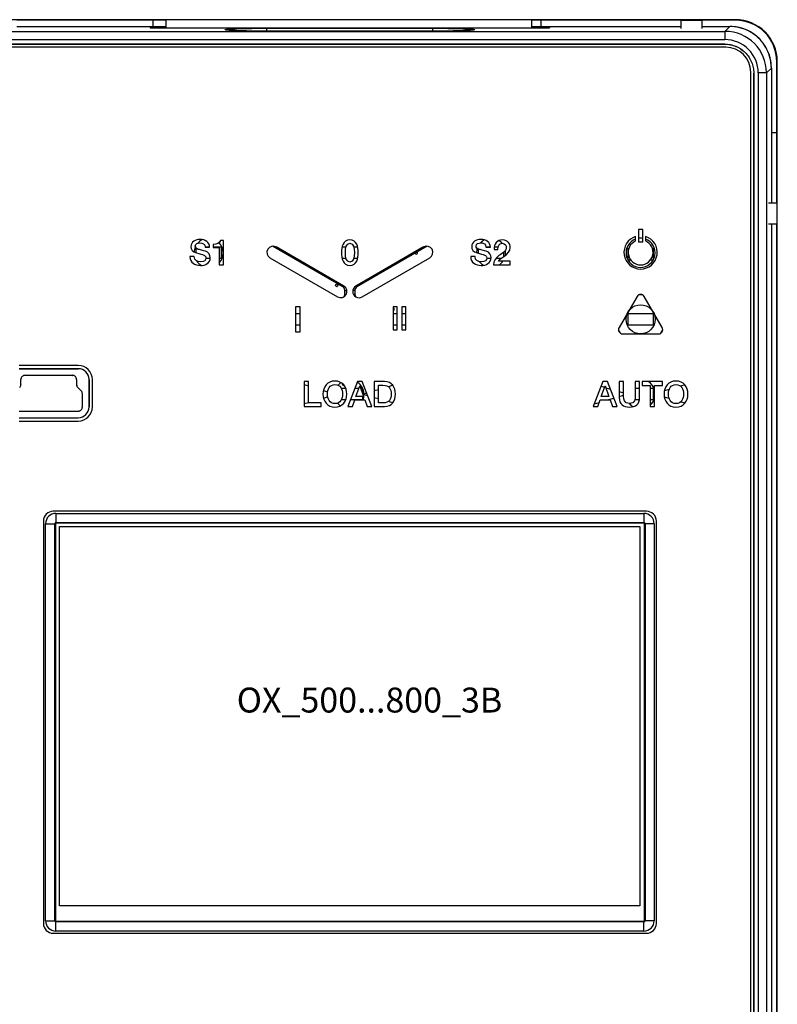
# Model space of a CAD drawing. Units: millimetres. Extents: x 0 to 1189, y 0 to 841.
# Drawn here: x 440 to 531, y 389 to 508 of the extents above; entities that cross this region are included whole.
import ezdxf

# ---------------------------------------------------------------- set-up
doc = ezdxf.new("R2010")
doc.units = ezdxf.units.MM
doc.header["$LTSCALE"] = 65.395
doc.layers.get('0').update_dxf_attribs({"linetype": 'CONTINUOUS'})
for name, color, linetype in [('08_DRAFTS', 7, 'CONTINUOUS'), ('09_ROUNDS', 7, 'CONTINUOUS'), ('10_CHAMFER', 7, 'CONTINUOUS'), ('11_COSMETIC', 7, 'CONTINUOUS'), ('13_NOTES', 7, 'CONTINUOUS'), ('AXIS', 7, 'CONTINUOUS')]:
    doc.layers.add(name, color=color, linetype=linetype)

msp = doc.modelspace()

# ---------------------------------------------------------------- linework, layer by layer
at = {"color": 7, "linetype": 'CONTINUOUS'}
for p, q in [((434.693, 504.922), (524.942, 504.922)), ((524.942, 504.922), (524.942, 504.917)), ((528.433, 345.176), (528.433, 501.425)), ((528.439, 501.425), (528.433, 501.425)), ((528.439, 501.425), (528.439, 345.176)), ((461.317, 479.786), (461.317, 480.341)), ((462.399, 480.504), (462.927, 480.504)), ((463.374, 480.504), (464.318, 480.504)), ((464.318, 480.504), (464.318, 479.103)), ((478.967, 475.702), (470.492, 480.595)), ((478.876, 480.506), (479.354, 480.506)), ((480.28, 480.506), (480.759, 480.506)), ((489.142, 480.595), (480.667, 475.702)), ((495.317, 479.732), (495.317, 480.231)), ((496.198, 480.508), (496.726, 480.508)), ((497.197, 480.508), (497.681, 480.508)), ((513.317, 478.909), (513.317, 480.31)), ((513.317, 480.31), (513.391, 480.31)), ((516.243, 480.31), (516.318, 480.31)), ((516.318, 480.31), (516.318, 478.909)), ((463.006, 479.103), (462.483, 479.103)), ((464.318, 479.103), (464.097, 479.103)), ((479.364, 479.105), (478.884, 479.105)), ((480.751, 479.105), (480.271, 479.105)), ((496.806, 479.107), (496.284, 479.107)), ((497.96, 479.107), (497.372, 479.107)), ((498.318, 479.859), (498.318, 479.353)), ((513.651, 478.909), (513.317, 478.909)), ((516.318, 478.909), (515.983, 478.909)), ((478.967, 475.702), (479.041, 475.83)), ((479.217, 474.8), (479.217, 475.269)), ((479.217, 475.269), (479.457, 475.269)), ((480.417, 475.269), (480.178, 475.269)), ((480.417, 475.269), (480.417, 474.8)), ((480.667, 475.702), (480.594, 475.83)), ((479.217, 474.8), (479.38, 474.8)), ((480.417, 474.8), (480.255, 474.8)), ((473.292, 472.505), (473.817, 472.505)), ((485.017, 472.506), (485.499, 472.507)), ((486.088, 472.507), (486.569, 472.507)), ((513.318, 471.109), (513.318, 472.51)), ((513.318, 472.51), (516.319, 472.51)), ((516.319, 472.51), (516.319, 471.109)), ((473.817, 471.104), (473.292, 471.104)), ((485.499, 471.106), (485.017, 471.105)), ((486.569, 471.106), (486.088, 471.106)), ((516.319, 471.109), (513.318, 471.109)), ((440.017, 465.853), (447.117, 465.853)), ((447.117, 465.85), (440.017, 465.85)), ((447.117, 465.853), (447.117, 465.85)), ((440.215, 463.935), (440.215, 464.553)), ((440.217, 464.553), (440.215, 464.553)), ((440.23, 464.54), (440.217, 464.553)), ((440.717, 465.053), (440.717, 465.055)), ((440.717, 465.055), (446.417, 465.055)), ((440.73, 465.04), (440.717, 465.053)), ((446.404, 465.04), (446.417, 465.053)), ((446.417, 465.053), (446.417, 465.055)), ((446.904, 464.54), (446.917, 464.553)), ((446.917, 464.553), (446.92, 464.553)), ((446.92, 464.553), (446.92, 463.935)), ((448.415, 464.553), (448.415, 461.253)), ((448.417, 464.553), (448.415, 464.553)), ((448.417, 461.253), (448.417, 464.553)), ((440.071, 463.581), (440.069, 463.583)), ((440.071, 463.581), (440.084, 463.576)), ((440.217, 463.935), (440.215, 463.935)), ((440.217, 463.935), (440.23, 463.929)), ((446.917, 463.935), (446.904, 463.929)), ((446.917, 463.935), (446.92, 463.935)), ((447.064, 463.581), (447.051, 463.576)), ((447.064, 463.581), (447.066, 463.583)), ((447.473, 463.176), (447.066, 463.583)), ((474.33, 463.942), (474.855, 463.779)), ((478.766, 463.506), (479.319, 463.506)), ((480.433, 463.506), (480.909, 463.506)), ((481.116, 463.506), (481.32, 463.506)), ((481.32, 463.506), (481.32, 462.919)), ((484.995, 463.852), (484.458, 463.69)), ((510.057, 463.736), (510.481, 463.611)), ((510.63, 463.567), (511.176, 463.407)), ((514.176, 463.51), (514.702, 463.51)), ((515.971, 463.51), (516.32, 463.51)), ((516.32, 463.51), (516.32, 462.109)), ((518.255, 463.347), (517.676, 463.177)), ((520.137, 463.9), (519.626, 463.75)), ((447.458, 463.169), (447.471, 463.174)), ((447.471, 463.174), (447.473, 463.176)), ((447.604, 462.815), (447.617, 462.821)), ((447.617, 462.821), (447.62, 462.821)), ((447.62, 461.253), (447.62, 462.821)), ((476.63, 463.23), (477.129, 463.075)), ((476.646, 462.309), (477.144, 462.451)), ((481.32, 462.494), (481.32, 462.105)), ((481.837, 462.897), (481.517, 462.8)), ((481.517, 462.7), (481.517, 462.8)), ((481.96, 462.577), (481.517, 462.7)), ((483.263, 463.328), (482.737, 463.169)), ((483.263, 462.213), (482.737, 462.36)), ((510.837, 462.094), (511.596, 462.318)), ((512.24, 463.094), (512.765, 462.939)), ((512.24, 462.507), (512.765, 462.661)), ((518.256, 462.254), (517.676, 462.424)), ((447.604, 461.266), (447.617, 461.253)), ((447.617, 461.253), (447.62, 461.253)), ((448.417, 461.253), (448.415, 461.253)), ((474.33, 461.647), (474.855, 461.797)), ((479.324, 462.105), (478.77, 462.105)), ((481.32, 462.105), (479.895, 462.105)), ((484.983, 461.733), (484.427, 461.888)), ((509.247, 461.627), (509.842, 461.802)), ((514.678, 462.109), (514.134, 462.109)), ((516.32, 462.109), (515.971, 462.109)), ((520.136, 461.701), (519.627, 461.85)), ((440.017, 460.75), (447.117, 460.75)), ((440.017, 459.955), (447.117, 459.955)), ((440.017, 459.953), (447.117, 459.953)), ((447.104, 460.766), (447.117, 460.753)), ((447.117, 460.753), (447.117, 460.75)), ((447.117, 459.953), (447.117, 459.955)), ((444.877, 401.215), (444.877, 446.865)), ((444.877, 446.865), (514.717, 446.865)), ((514.717, 446.865), (514.717, 401.215)), ((514.717, 401.215), (444.877, 401.215))]:
    msp.add_line(p, q, dxfattribs=at)
for centre, radius in [((478.238, 475.875), 0.15), ((514.817, 471.8), 1.75)]:
    msp.add_circle(centre, radius, dxfattribs=at)
for centre, radius, start, end in [((462.817, 479.8), 1.75, 114.57941, 138.47552), ((496.817, 479.8), 1.75, 117.01706, 137.04356), ((496.817, 479.8), 1.75, 41.11311, 57.2034), ((514.817, 479.8), 1.75, 110.05517, 69.94483), ((514.817, 479.8), 1.75, 81.78086, 98.21914), ((462.817, 479.8), 1.75, 156.18979, 177.21654), ((462.817, 479.8), 1.75, 317.00811, 44.01722), ((496.817, 479.8), 1.75, 162.82085, 179.94445), ((496.817, 479.8), 1.75, 350.3676, 9.71104), ((462.817, 479.8), 1.75, 214.02642, 240.12066), ((487.818, 479.806), 0.15, 201.89393, 38.10117), ((496.817, 479.8), 1.75, 304.00206, 324.27599), ((496.817, 479.8), 1.75, 217.92091, 238.95644), ((478.717, 475.269), 0.5, 0, 60), ((480.917, 475.269), 0.5, 120, 180), ((478.717, 474.8), 0.5, 327.22023, 360), ((480.917, 474.8), 0.5, 180, 212.77977), ((514.817, 471.8), 2.95, 85.3865, 94.6135), ((485.018, 473.006), 0.15, 269.5395, 90.46009), ((514.817, 471.8), 2.95, 205.35788, 214.60855), ((514.817, 471.8), 2.95, 325.39145, 334.64212), ((447.117, 464.553), 1.3, 0, 90), ((447.117, 464.553), 1.297, 0, 90), ((440.717, 464.553), 0.503, 89.99914, 180.00086), ((440.717, 464.553), 0.5, 89.99924, 180.00076), ((446.417, 464.553), 0.503, 359.99914, 90.00086), ((446.417, 464.553), 0.5, 359.99924, 90.00076), ((439.717, 463.935), 0.497, 314.99993, 0.00007), ((439.717, 463.935), 0.5, 314.99993, 0.00007), ((447.417, 463.935), 0.5, 179.99993, 225.00007), ((447.417, 463.935), 0.497, 179.99993, 225.00007), ((479.717, 462.8), 1.7, 125.25601, 141.21721), ((479.02, 464.005), 0.15, 149.19096, 301.95043), ((479.817, 462.8), 1.7, 0, 58.09545), ((514.867, 462.85), 1.7, 16.53754, 58.53531), ((447.117, 462.821), 0.5, 0.00063, 44.99937), ((447.117, 462.821), 0.503, 0.00003, 44.99997), ((514.867, 462.75), 1.7, 310.46993, 343.46246), ((447.117, 461.253), 1.3, 269.99969, 0.00031), ((447.117, 461.253), 1.297, 269.99972, 0.00028), ((447.117, 461.253), 0.503, 269.99914, 0.00086), ((447.117, 461.253), 0.5, 269.99924, 0.00076), ((514.767, 462.75), 1.7, 218.88862, 239.76136)]:
    msp.add_arc(centre, radius, start, end, dxfattribs=at)
for points, knots in [([(524.942, 504.922), (525.17, 504.922), (525.629, 504.876), (526.179, 504.709), (526.593, 504.514), (526.986, 504.279), (527.43, 503.913), (527.795, 503.469), (528.031, 503.077), (528.226, 502.662), (528.393, 502.112), (528.439, 501.654), (528.439, 501.425)], [0, 0, 0, 0, 0.125049, 0.2500434, 0.3125709, 0.3750829, 0.5, 0.6249171, 0.6874291, 0.7499566, 0.874951, 1, 1, 1, 1]), ([(524.942, 504.917), (525.17, 504.917), (525.627, 504.871), (526.177, 504.704), (526.591, 504.51), (526.983, 504.274), (527.426, 503.909), (527.791, 503.466), (528.026, 503.074), (528.221, 502.66), (528.388, 502.11), (528.433, 501.653), (528.433, 501.425)], [0, 0, 0, 0, 0.1249605, 0.2499258, 0.3124815, 0.3750367, 0.5, 0.6249633, 0.6875185, 0.7500742, 0.8750395, 1, 1, 1, 1])]:
    msp.add_open_spline(points, degree=3, knots=knots, dxfattribs=at)
at = {"layer": '08_DRAFTS', "color": 7, "linetype": 'CONTINUOUS'}
for p, q in [((526.217, 507.857), (433.217, 507.857)), ((456.117, 507.8), (439.717, 507.8)), ((456.117, 507.8), (456.221, 507.827)), ((456.117, 507.8), (456.117, 507.04)), ((456.221, 507.827), (457.717, 507.827)), ((457.717, 506.858), (457.717, 507.848)), ((501.717, 507.848), (457.717, 507.848)), ((501.717, 506.858), (501.717, 507.848)), ((501.717, 507.827), (502.717, 507.827)), ((502.822, 507.8), (502.717, 507.827)), ((502.822, 507.8), (502.822, 507.04)), ((519.717, 507.8), (502.822, 507.8)), ((522.217, 507.844), (519.717, 507.844)), ((526.217, 507.8), (522.217, 507.8)), ((526.217, 507.857), (526.217, 507.8)), ((531.217, 494.3), (531.217, 502.8)), ((531.274, 502.8), (531.217, 502.8)), ((531.274, 343.8), (531.274, 502.8)), ((530.557, 494.3), (531.217, 494.3)), ((531.215, 485.8), (531.215, 494.3)), ((531.261, 483.3), (531.261, 485.8)), ((531.215, 363.3), (531.215, 483.3)), ((444.361, 447.2), (444.361, 399.4)), ((515.217, 447.257), (444.417, 447.257)), ((515.274, 399.4), (515.274, 447.2)), ((444.417, 399.344), (515.217, 399.344))]:
    msp.add_line(p, q, dxfattribs=at)
for centre, radius, start, end in [((526.217, 502.8), 5.057, 0, 90), ((526.217, 502.8), 5, 0, 90), ((444.417, 447.2), 0.0563, 90, 180), ((515.217, 447.2), 0.0563, 0, 90), ((444.417, 399.4), 0.0563, 180, 270), ((515.217, 399.4), 0.0563, 270, 360)]:
    msp.add_arc(centre, radius, start, end, dxfattribs=at)
at = {"layer": '09_ROUNDS', "color": 7, "linetype": 'CONTINUOUS'}
for p, q in [((434.659, 506.456), (524.975, 506.456)), ((439.717, 507.04), (457.717, 507.04)), ((455.775, 506.949), (455.778, 506.874)), ((455.775, 506.949), (455.775, 506.876)), ((456.274, 506.966), (456.278, 506.859)), ((457.717, 506.966), (456.274, 506.966)), ((456.276, 506.858), (503.359, 506.858)), ((465.57, 506.558), (465.567, 506.558)), ((469.817, 506.476), (469.817, 506.827)), ((469.817, 506.827), (489.817, 506.827)), ((469.817, 506.49), (489.817, 506.49)), ((489.817, 506.479), (469.817, 506.479)), ((489.817, 506.476), (469.817, 506.476)), ((489.817, 506.476), (489.817, 506.827)), ((494.067, 506.558), (494.066, 506.558)), ((501.717, 507.04), (519.717, 507.04)), ((503.36, 506.966), (501.717, 506.966)), ((503.36, 506.966), (503.356, 506.859)), ((503.859, 506.949), (503.857, 506.874)), ((503.859, 506.876), (503.859, 506.949)), ((522.217, 507.04), (525.559, 507.04)), ((525.559, 507.04), (524.975, 506.456)), ((524.975, 506.456), (524.975, 505.456)), ((525.559, 507.04), (525.559, 507.04)), ((434.659, 505.456), (524.975, 505.456)), ((525.067, 504.55), (434.567, 504.55)), ((528.067, 345.05), (528.067, 501.55)), ((528.973, 501.459), (528.973, 345.142)), ((529.972, 501.459), (528.973, 501.459)), ((530.556, 502.043), (529.972, 501.459)), ((529.972, 501.459), (529.972, 345.142)), ((530.556, 502.043), (530.556, 485.8)), ((530.557, 502.043), (530.556, 502.043)), ((530.556, 483.3), (530.556, 363.3))]:
    msp.add_line(p, q, dxfattribs=at)
msp.add_lwpolyline([(530.557, 502.043), (530.549, 502.319), (530.524, 502.61), (530.483, 502.899), (530.424, 503.186), (530.349, 503.468), (530.258, 503.745), (530.151, 504.016), (530.028, 504.281), (529.889, 504.538), (529.736, 504.786), (529.569, 505.025), (529.388, 505.254), (529.194, 505.472), (528.988, 505.679), (528.77, 505.872), (528.541, 506.053), (528.302, 506.22), (528.054, 506.373), (527.797, 506.511), (527.532, 506.634), (527.26, 506.742), (526.983, 506.833), (526.701, 506.908), (526.415, 506.966), (526.126, 507.008), (525.835, 507.032), (525.559, 507.04)], dxfattribs=at)
for centre, radius, start, end in [((469.797, 415.84), 90.65, 89.9871, 90.68968), ((489.822, 413.216), 93.275, 89.32009, 90.00302), ((524.975, 501.458), 4.997, 0.00561, 89.99439), ((525.559, 502.036), 5.004, 86.69208, 89.99542), ((525.56, 502.043), 4.996, 3.33621, 86.70161), ((524.976, 501.46), 3.997, 359.9861, 90.0139), ((525.067, 501.55), 3, 0, 90), ((525.553, 502.042), 5.004, 0.00459, 3.34568)]:
    msp.add_arc(centre, radius, start, end, dxfattribs=at)
for centre, ratio, start_param, end_param in [((456.276, 506.949), 0.0349633, 1.5732338, 3.1415956), ((456.276, 506.876), 0.0348782, -3.1415927, -1.5707963), ((503.359, 506.876), 0.0348782, -1.5707963, 0), ((503.359, 506.949), 0.0349633, -0.000003, 1.5683589)]:
    msp.add_ellipse(centre, major_axis=(0.5, 0), ratio=ratio, start_param=start_param, end_param=end_param, dxfattribs=at)
for points, knots in [([(465.567, 506.558), (465.511, 506.561), (465.404, 506.567), (465.255, 506.578), (465.126, 506.588), (465.017, 506.599), (464.94, 506.609), (464.89, 506.617), (464.86, 506.623), (464.835, 506.628), (464.816, 506.634), (464.802, 506.64), (464.795, 506.645), (464.791, 506.649), (464.791, 506.654), (464.795, 506.66), (464.805, 506.665), (464.82, 506.671), (464.84, 506.676), (464.866, 506.682), (464.897, 506.688), (464.934, 506.693), (464.976, 506.699), (465.042, 506.707), (465.139, 506.716), (465.271, 506.727), (465.422, 506.737), (465.593, 506.747), (465.783, 506.757), (465.991, 506.766), (466.302, 506.778), (466.727, 506.791), (467.276, 506.804), (467.871, 506.814), (468.5, 506.822), (469.153, 506.826), (469.594, 506.827), (469.817, 506.827)], [0, 0, 0, 0, 0.0291156, 0.0548707, 0.0771544, 0.095873, 0.1109528, 0.1171121, 0.1223463, 0.1266562, 0.1300493, 0.1325471, 0.1342141, 0.134802, 0.1353083, 0.1364702, 0.138311, 0.1410039, 0.1445989, 0.1491134, 0.1545526, 0.1609166, 0.1682019, 0.1764029, 0.1955205, 0.2181937, 0.2443268, 0.2738072, 0.3065062, 0.34228, 0.3809709, 0.4664078, 0.5613058, 0.663984, 0.7726222, 0.8852938, 1, 1, 1, 1]), ([(465.571, 506.572), (465.563, 506.573), (465.612, 506.568), (465.633, 506.567), (465.693, 506.563), (465.754, 506.559), (465.862, 506.552), (466.017, 506.544), (466.228, 506.535), (466.468, 506.526), (466.734, 506.518), (467.021, 506.51), (467.328, 506.503), (467.769, 506.495), (468.351, 506.487), (469.075, 506.481), (469.568, 506.479), (469.817, 506.479)], [0, 0, 0, 0, 0.0058449, 0.014956, 0.027358, 0.0426244, 0.0604338, 0.1027377, 0.1528028, 0.2095933, 0.2722956, 0.3402156, 0.4127232, 0.4892227, 0.6518925, 0.8236668, 1, 1, 1, 1]), ([(469.817, 506.476), (469.4, 506.476), (468.592, 506.48), (467.444, 506.495), (466.445, 506.519), (465.837, 506.543), (465.57, 506.558)], [0, 0, 0, 0, 0.2945996, 0.5706623, 0.8108243, 1, 1, 1, 1]), ([(489.817, 506.827), (490.04, 506.827), (490.482, 506.826), (491.134, 506.822), (491.763, 506.814), (492.358, 506.804), (492.908, 506.791), (493.333, 506.778), (493.643, 506.766), (493.851, 506.757), (494.041, 506.747), (494.212, 506.737), (494.364, 506.727), (494.495, 506.716), (494.592, 506.707), (494.659, 506.699), (494.701, 506.693), (494.738, 506.688), (494.769, 506.682), (494.794, 506.676), (494.815, 506.671), (494.829, 506.665), (494.839, 506.66), (494.844, 506.654), (494.843, 506.649), (494.84, 506.645), (494.832, 506.64), (494.818, 506.634), (494.799, 506.628), (494.775, 506.623), (494.745, 506.617), (494.694, 506.609), (494.617, 506.599), (494.509, 506.588), (494.38, 506.578), (494.23, 506.567), (494.124, 506.561), (494.067, 506.558)], [0, 0, 0, 0, 0.1147062, 0.2273778, 0.336016, 0.4386942, 0.5335922, 0.6190291, 0.6577201, 0.6934939, 0.7261928, 0.7556732, 0.7818064, 0.8044795, 0.8235971, 0.8317981, 0.8390834, 0.8454475, 0.8508867, 0.8554011, 0.8589962, 0.8616891, 0.8635298, 0.8646918, 0.865198, 0.865786, 0.867453, 0.8699508, 0.8733438, 0.8776538, 0.882888, 0.8890473, 0.904127, 0.9228456, 0.9451293, 0.9708844, 1, 1, 1, 1]), ([(489.817, 506.479), (490.302, 506.479), (491.014, 506.483), (491.935, 506.496), (492.555, 506.508), (493.1, 506.524), (493.497, 506.539), (493.76, 506.552), (493.904, 506.56), (494.002, 506.567), (494.051, 506.571), (494.065, 506.572)], [0, 0, 0, 0, 0.3423995, 0.5027784, 0.6501718, 0.7801101, 0.8875614, 0.9308381, 0.9655548, 0.9897354, 1, 1, 1, 1]), ([(494.066, 506.558), (493.798, 506.543), (493.191, 506.519), (492.192, 506.495), (491.043, 506.48), (490.235, 506.476), (489.817, 506.476)], [0, 0, 0, 0, 0.189113, 0.4292637, 0.7053532, 1, 1, 1, 1])]:
    msp.add_open_spline(points, degree=3, knots=knots, dxfattribs=at)
at = {"layer": '10_CHAMFER', "color": 7, "linetype": 'CONTINUOUS'}
for p, q in [((519.717, 506.8), (519.717, 507.844)), ((519.717, 507.8), (522.217, 507.8)), ((522.217, 506.8), (522.217, 507.844)), ((524.942, 504.917), (439.023, 504.917)), ((530.217, 485.8), (531.261, 485.8)), ((531.217, 485.8), (531.217, 483.3)), ((530.217, 483.3), (531.261, 483.3)), ((444.417, 448.432), (444.417, 447.257)), ((444.417, 448.432), (515.217, 448.432)), ((515.217, 448.432), (515.217, 447.257)), ((443.186, 399.4), (443.186, 447.2)), ((443.186, 447.2), (444.361, 447.2)), ((444.282, 399.4), (444.282, 447.2)), ((444.417, 447.336), (515.217, 447.336)), ((516.448, 447.2), (515.274, 447.2)), ((515.353, 447.2), (515.353, 399.4)), ((516.448, 447.2), (516.448, 399.4)), ((443.186, 399.4), (444.361, 399.4)), ((516.448, 399.4), (515.274, 399.4)), ((444.417, 398.169), (444.417, 399.344)), ((515.217, 399.265), (444.417, 399.265)), ((515.217, 398.169), (444.417, 398.169)), ((515.217, 398.169), (515.217, 399.344))]:
    msp.add_line(p, q, dxfattribs=at)
for centre, radius, start, end in [((479.817, 462.7), 1.7, 339.10576, 360), ((479.717, 462.7), 1.7, 215.5636, 231.457), ((444.417, 447.2), 1.231, 90, 180), ((515.217, 447.2), 1.231, 0, 90), ((444.417, 447.2), 0.135, 90, 180), ((515.217, 447.2), 0.135, 0, 90), ((444.417, 399.4), 1.231, 180, 270), ((444.417, 399.4), 0.135, 180, 270), ((515.217, 399.4), 1.231, 270, 360), ((515.217, 399.4), 0.135, 270, 360)]:
    msp.add_arc(centre, radius, start, end, dxfattribs=at)
at = {"layer": '11_COSMETIC', "color": 7, "linetype": 'CONTINUOUS'}
msp.add_arc((479.817, 462.8), 1.46, 124.74934, 129.37831, dxfattribs=at)
at = {"layer": 'AXIS', "color": 7, "linetype": 'CONTINUOUS'}
for p, q in [((514.567, 482.6), (514.567, 481.1)), ((515.067, 482.6), (514.567, 482.6)), ((515.067, 481.1), (515.067, 482.6)), ((464.622, 481.292), (464.231, 481.292)), ((464.622, 478.35), (464.622, 481.292)), ((514.217, 481.225), (514.217, 481.758)), ((515.417, 481.758), (515.417, 481.225)), ((462.403, 480.464), (462.929, 480.464)), ((463.374, 480.804), (463.374, 480.426)), ((463.374, 480.426), (464.097, 480.426)), ((464.097, 480.426), (464.097, 478.35)), ((479.092, 475.8), (470.952, 480.5)), ((488.683, 480.5), (480.542, 475.8)), ((496.203, 480.464), (496.729, 480.464)), ((497.17, 480.216), (497.649, 480.216)), ((515.067, 481.1), (514.567, 481.1)), ((461.092, 479.35), (460.567, 479.35)), ((470.202, 479.201), (478.342, 474.501)), ((481.292, 474.501), (489.433, 479.201)), ((494.892, 479.35), (494.367, 479.35)), ((499.124, 478.779), (497.691, 478.779)), ((499.124, 478.35), (499.124, 478.779)), ((464.097, 478.35), (464.622, 478.35)), ((497.115, 478.35), (499.124, 478.35)), ((514.384, 474.55), (512.219, 470.8)), ((517.415, 470.8), (515.25, 474.55)), ((473.292, 473.3), (473.292, 470.3)), ((473.817, 473.3), (473.292, 473.3)), ((473.817, 470.3), (473.817, 473.3)), ((485.017, 473.3), (485.017, 470.55)), ((485.499, 473.3), (485.017, 473.3)), ((485.499, 470.55), (485.499, 473.3)), ((486.088, 473.3), (486.088, 470.55)), ((486.569, 473.3), (486.088, 473.3)), ((486.569, 470.55), (486.569, 473.3)), ((485.017, 470.55), (485.499, 470.55)), ((486.088, 470.55), (486.569, 470.55)), ((473.292, 470.3), (473.817, 470.3)), ((512.652, 470.05), (516.982, 470.05)), ((447.117, 466.25), (440.017, 466.25)), ((448.817, 461.25), (448.817, 464.55)), ((474.33, 464.3), (474.33, 461.3)), ((474.855, 464.3), (474.33, 464.3)), ((474.855, 461.754), (474.855, 464.3)), ((480.737, 464.3), (479.586, 461.3)), ((480.553, 462.494), (481.006, 463.784)), ((481.296, 464.3), (480.737, 464.3)), ((481.006, 463.784), (481.019, 463.784)), ((481.019, 463.784), (481.469, 462.494)), ((482.452, 461.3), (481.296, 464.3)), ((482.737, 464.3), (482.737, 461.3)), ((483.981, 464.3), (482.737, 464.3)), ((483.263, 461.729), (483.263, 463.872)), ((483.263, 463.872), (483.779, 463.872)), ((510.273, 464.3), (509.122, 461.3)), ((510.088, 462.494), (510.542, 463.784)), ((510.832, 464.3), (510.273, 464.3)), ((510.542, 463.784), (510.555, 463.784)), ((510.555, 463.784), (511.004, 462.494)), ((511.987, 461.3), (510.832, 464.3)), ((512.24, 464.3), (512.24, 462.38)), ((512.765, 464.3), (512.24, 464.3)), ((512.765, 462.552), (512.765, 464.3)), ((514.176, 464.3), (514.176, 462.552)), ((514.702, 464.3), (514.176, 464.3)), ((514.702, 462.38), (514.702, 464.3)), ((515.021, 464.3), (515.021, 463.847)), ((517.45, 464.3), (515.021, 464.3)), ((515.021, 463.847), (515.971, 463.847)), ((515.971, 463.847), (515.971, 461.3)), ((516.496, 461.3), (516.496, 463.847)), ((516.496, 463.847), (517.45, 463.847)), ((517.45, 463.847), (517.45, 464.3)), ((481.469, 462.494), (480.553, 462.494)), ((511.004, 462.494), (510.088, 462.494)), ((474.33, 461.3), (476.38, 461.3)), ((476.38, 461.754), (474.855, 461.754)), ((476.38, 461.3), (476.38, 461.754)), ((479.586, 461.3), (480.128, 461.3)), ((480.128, 461.3), (480.41, 462.094)), ((480.41, 462.094), (481.607, 462.094)), ((481.607, 462.094), (481.889, 461.3)), ((481.889, 461.3), (482.452, 461.3)), ((482.737, 461.3), (483.981, 461.3)), ((483.779, 461.729), (483.263, 461.729)), ((509.122, 461.3), (509.664, 461.3)), ((509.664, 461.3), (509.945, 462.094)), ((509.945, 462.094), (511.143, 462.094)), ((511.143, 462.094), (511.424, 461.3)), ((511.424, 461.3), (511.987, 461.3)), ((515.971, 461.3), (516.496, 461.3)), ((440.017, 459.55), (447.117, 459.55)), ((515.517, 448.7), (444.117, 448.7)), ((442.917, 447.5), (442.917, 399.1)), ((516.717, 399.1), (516.717, 447.5)), ((444.117, 397.9), (515.517, 397.9))]:
    msp.add_line(p, q, dxfattribs=at)
for centre, radius, start, end in [((514.817, 479.85), 2, 107.4576, 72.5424), ((514.817, 479.85), 1.5, 113.57818, 66.42182), ((470.577, 479.85), 0.75, 60, 240), ((489.058, 479.85), 0.75, 300, 120), ((478.717, 475.15), 0.75, 240, 60), ((480.917, 475.15), 0.75, 120, 300), ((514.817, 474.3), 0.5, 30, 150), ((512.652, 470.55), 0.5, 150, 270), ((516.982, 470.55), 0.5, 270, 30), ((447.117, 464.55), 1.7, 0, 90), ((447.117, 461.25), 1.7, 270, 360), ((444.117, 447.5), 1.2, 90, 180), ((515.517, 447.5), 1.2, 0, 90), ((444.117, 399.1), 1.2, 180, 270), ((515.517, 399.1), 1.2, 270, 360)]:
    msp.add_arc(centre, radius, start, end, dxfattribs=at)
for points in [[(461.777, 481.422), (461.235, 481.422), (460.681, 481.14), (460.681, 480.539)], [(462.929, 480.464), (462.929, 481.09), (462.403, 481.422), (461.777, 481.422)], [(464.231, 481.292), (464.16, 480.939), (463.777, 480.8), (463.374, 480.804)], [(479.817, 481.35), (478.973, 481.35), (478.8, 480.489), (478.8, 479.821)], [(480.834, 479.821), (480.834, 480.489), (480.662, 481.35), (479.817, 481.35)], [(495.577, 481.422), (495.035, 481.422), (494.481, 481.14), (494.481, 480.539)], [(496.729, 480.464), (496.729, 481.09), (496.203, 481.422), (495.577, 481.422)], [(498.182, 481.35), (497.527, 481.35), (497.17, 480.867), (497.17, 480.216)], [(499.128, 480.447), (499.128, 480.825), (498.901, 481.35), (498.182, 481.35)], [(460.681, 480.539), (460.681, 480.229), (460.832, 479.918), (461.344, 479.778)], [(461.206, 480.602), (461.206, 480.905), (461.513, 480.993), (461.756, 480.993)], [(461.563, 480.216), (461.349, 480.275), (461.206, 480.392), (461.206, 480.602)], [(462.429, 479.985), (462.273, 480.031), (461.609, 480.203), (461.563, 480.216)], [(461.756, 480.993), (462.118, 480.993), (462.378, 480.85), (462.403, 480.464)], [(463.013, 479.22), (463.013, 479.531), (462.824, 479.867), (462.429, 479.985)], [(479.279, 479.821), (479.279, 480.434), (479.397, 480.951), (479.817, 480.951)], [(479.817, 480.951), (480.237, 480.951), (480.355, 480.434), (480.355, 479.821)], [(494.481, 480.539), (494.481, 480.229), (494.632, 479.918), (495.144, 479.778)], [(495.006, 480.602), (495.006, 480.905), (495.313, 480.993), (495.556, 480.993)], [(495.363, 480.216), (495.149, 480.275), (495.006, 480.392), (495.006, 480.602)], [(496.229, 479.985), (496.073, 480.031), (495.409, 480.203), (495.363, 480.216)], [(495.556, 480.993), (495.918, 480.993), (496.178, 480.85), (496.203, 480.464)], [(496.813, 479.22), (496.813, 479.531), (496.624, 479.867), (496.229, 479.985)], [(497.649, 480.216), (497.661, 480.628), (497.775, 480.951), (498.153, 480.951)], [(498.649, 480.43), (498.64, 479.972), (498.145, 479.741), (497.757, 479.471)], [(498.153, 480.951), (498.565, 480.951), (498.653, 480.64), (498.649, 480.43)], [(498.472, 479.456), (498.808, 479.691), (499.128, 479.981), (499.128, 480.447)], [(460.567, 479.35), (460.58, 478.607), (461.134, 478.279), (461.819, 478.279)], [(461.853, 478.708), (461.433, 478.708), (461.092, 478.888), (461.092, 479.35)], [(461.344, 479.778), (461.756, 479.666), (462.029, 479.611), (462.24, 479.531)], [(461.819, 478.279), (462.416, 478.279), (463.013, 478.548), (463.013, 479.22)], [(462.487, 479.161), (462.487, 478.934), (462.315, 478.708), (461.853, 478.708)], [(462.24, 479.531), (462.361, 479.485), (462.487, 479.392), (462.487, 479.161)], [(478.8, 479.821), (478.8, 479.153), (478.973, 478.292), (479.817, 478.292)], [(479.817, 478.691), (479.397, 478.691), (479.279, 479.208), (479.279, 479.821)], [(479.817, 478.292), (480.662, 478.292), (480.834, 479.153), (480.834, 479.821)], [(480.355, 479.821), (480.355, 479.208), (480.237, 478.691), (479.817, 478.691)], [(494.367, 479.35), (494.38, 478.607), (494.934, 478.279), (495.619, 478.279)], [(495.653, 478.708), (495.233, 478.708), (494.892, 478.888), (494.892, 479.35)], [(495.144, 479.778), (495.556, 479.666), (495.829, 479.611), (496.04, 479.531)], [(495.619, 478.279), (496.216, 478.279), (496.813, 478.548), (496.813, 479.22)], [(496.287, 479.161), (496.287, 478.934), (496.115, 478.708), (495.653, 478.708)], [(496.04, 479.531), (496.161, 479.485), (496.287, 479.392), (496.287, 479.161)], [(497.757, 479.471), (497.367, 479.199), (497.119, 478.834), (497.115, 478.35)], [(497.691, 478.779), (497.775, 479.039), (498.132, 479.22), (498.472, 479.456)], [(478.019, 464.372), (477.12, 464.372), (476.582, 463.658), (476.582, 462.8)], [(477.107, 462.8), (477.107, 463.376), (477.376, 463.943), (478.019, 463.943)], [(479.456, 462.8), (479.456, 463.658), (478.918, 464.372), (478.019, 464.372)], [(478.019, 463.943), (478.662, 463.943), (478.931, 463.376), (478.931, 462.8)], [(483.779, 463.872), (484.603, 463.872), (484.779, 463.401), (484.779, 462.8)], [(485.305, 462.8), (485.305, 463.628), (484.905, 464.3), (483.981, 464.3)], [(519.076, 464.372), (518.176, 464.372), (517.639, 463.658), (517.639, 462.8)], [(518.164, 462.8), (518.164, 463.376), (518.433, 463.943), (519.076, 463.943)], [(520.513, 462.8), (520.513, 463.658), (519.975, 464.372), (519.076, 464.372)], [(519.076, 463.943), (519.719, 463.943), (519.987, 463.376), (519.987, 462.8)], [(476.582, 462.8), (476.582, 461.943), (477.12, 461.229), (478.019, 461.229)], [(478.019, 461.658), (477.376, 461.658), (477.107, 462.225), (477.107, 462.8)], [(478.931, 462.8), (478.931, 462.225), (478.662, 461.658), (478.019, 461.658)], [(478.019, 461.229), (478.918, 461.229), (479.456, 461.943), (479.456, 462.8)], [(484.779, 462.8), (484.779, 462.2), (484.603, 461.729), (483.779, 461.729)], [(483.981, 461.3), (484.905, 461.3), (485.305, 461.973), (485.305, 462.8)], [(512.24, 462.38), (512.24, 461.611), (512.731, 461.229), (513.471, 461.229)], [(513.471, 461.683), (512.79, 461.683), (512.765, 462.149), (512.765, 462.552)], [(514.176, 462.552), (514.176, 462.149), (514.151, 461.683), (513.471, 461.683)], [(513.471, 461.229), (514.21, 461.229), (514.702, 461.611), (514.702, 462.38)], [(517.639, 462.8), (517.639, 461.943), (518.176, 461.229), (519.076, 461.229)], [(519.076, 461.658), (518.433, 461.658), (518.164, 462.225), (518.164, 462.8)], [(519.987, 462.8), (519.987, 462.225), (519.719, 461.658), (519.076, 461.658)], [(519.076, 461.229), (519.975, 461.229), (520.513, 461.943), (520.513, 462.8)]]:
    msp.add_open_spline(points, degree=3, dxfattribs=at)

# ---------------------------------------------------------------- texts
at = {"layer": '13_NOTES', "color": 2, "linetype": 'CONTINUOUS', "insert": (466.198, 427.472), "char_height": 3, "width": 42.95455, "attachment_point": 1, "line_spacing_factor": 0.9}
msp.add_mtext('OX_500...800_3B', dxfattribs=at)

doc.saveas('drawing.dxf')
